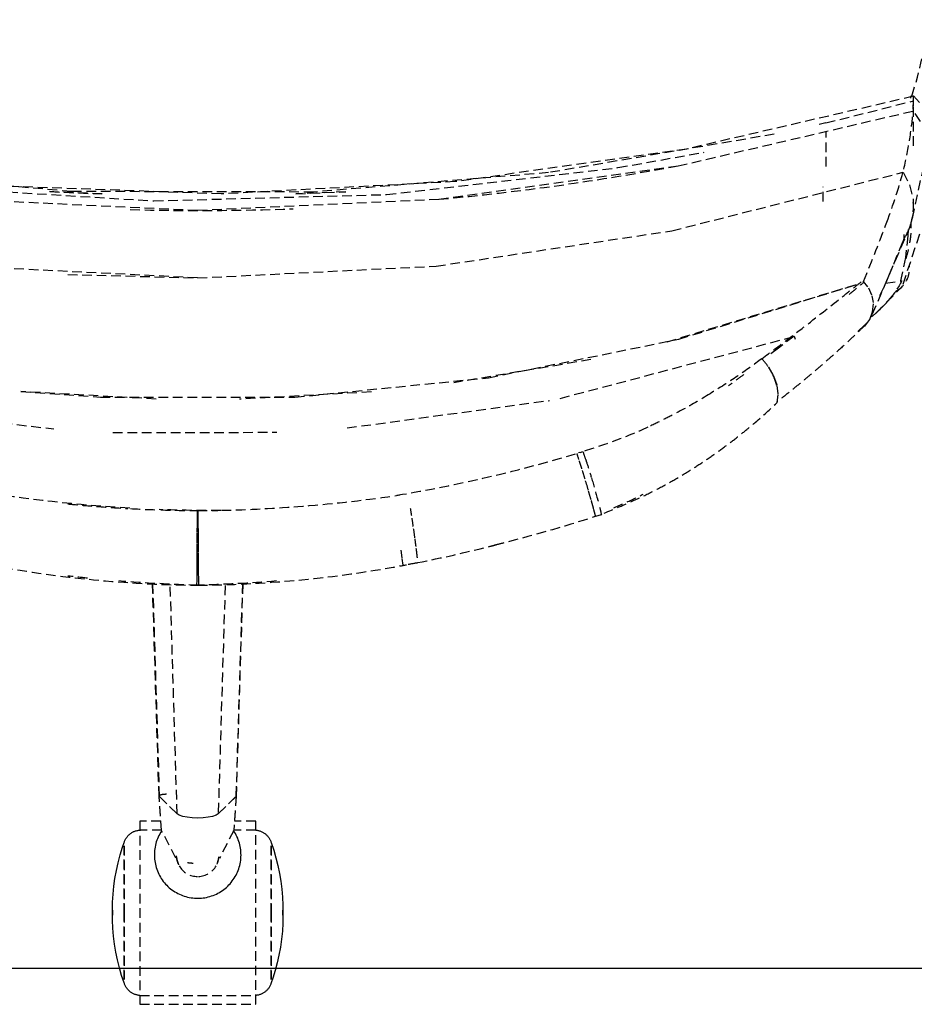
# Model space of a CAD drawing. Extents: x -12976 to 188870, y -6005 to 35213.
# Drawn here: x 17745 to 18023, y 28547 to 28852 of the extents above; entities that cross this region are included whole.
import ezdxf

# ---------------------------------------------------------------- set-up
doc = ezdxf.new("R2010")
doc.units = 0
doc.linetypes.add('X-3117-C$0$EDG-DASH-3', pattern=[4.5, 3, -1.5])
for name, color, linetype in [('X-3117-C$0$I-FURN-____-OTLN', 31, 'X-3117-C$0$EDG-DASH-3'), ('X-3117-C$0$RCP-LINES', 11, 'CONTINUOUS'), ('X-XREF', 7, 'CONTINUOUS')]:
    doc.layers.add(name, color=color, linetype=linetype)

# ---------------------------------------------------------------- blocks, each defined once
blk = doc.blocks.new('X-3117-C')
at = {"layer": 'X-3117-C$0$I-FURN-____-OTLN'}
for p, q in [((18022.27, 28828.6), (17951.81, 28812.23)), ((18022.27, 28828.6), (18022.26, 28828.6)), ((18024.2, 28826.7), (18022.27, 28828.77)), ((18022.32, 28825.89), (18022.32, 28827.98)), ((18022.32, 28827.47), (18022.32, 28827.98)), ((17995.02, 28820.32), (18022.25, 28827.17)), ((18022.2, 28824.62), (18022.32, 28827.47)), ((18022.32, 28813.21), (18022.32, 28826.31)), ((18022.13, 28823.93), (17949.23, 28806.87)), ((18024.47, 28820.75), (18022.18, 28824.07)), ((17995.02, 28820.32), (17993.02, 28819.86)), ((17979.07, 28816.84), (17909.02, 28804.91)), ((17995.2, 28806.81), (17995.2, 28817.73)), ((17951.81, 28812.23), (17880.04, 28802.11)), ((17930.53, 28806.45), (17957.31, 28811.23)), ((18026.31, 28811.23), (18021.59, 28789.4)), ((17858.67, 28798.11), (17930.53, 28806.45)), ((17949.23, 28806.87), (17874.97, 28796.58)), ((17760.94, 28799.04), (17686.24, 28805.62)), ((17909.02, 28804.91), (17836.01, 28798.88)), ((17947.29, 28786.86), (18019.06, 28805.04)), ((18019.07, 28805.02), (18021.07, 28801.11)), ((17714.24, 28800.57), (17786.43, 28796.14)), ((17807.36, 28798.3), (17734.64, 28800.88)), ((17880.04, 28802.11), (17807.36, 28798.3)), ((17994.26, 28795.94), (17994.26, 28800.49)), ((18021.07, 28801.11), (18022.14, 28796.84)), ((17770.37, 28798.28), (17754.08, 28799.02)), ((17754.11, 28799.01), (17770.34, 28798.28)), ((17836.01, 28798.88), (17760.94, 28799.04)), ((17786.43, 28796.14), (17858.67, 28798.11)), ((17846.07, 28798.98), (17830.51, 28798.29)), ((17830.54, 28798.29), (17846.05, 28798.98)), ((17800.04, 28793.15), (17725.12, 28796.63)), ((17874.97, 28796.58), (17800.04, 28793.15)), ((18022.15, 28796.73), (18022.18, 28792.46)), ((18022.18, 28792.46), (18021.27, 28788.35)), ((18021.27, 28788.35), (18008.92, 28759.72)), ((17874.05, 28775.88), (17947.29, 28786.86)), ((18019.03, 28770.24), (18024.5, 28786.59)), ((18019.24, 28785.69), (18019.26, 28784.18)), ((18020.57, 28785.28), (18019.79, 28778.56)), ((18020.67, 28787.22), (18020.57, 28785.28)), ((18014.45, 28772.32), (18019.27, 28784.23)), ((17800.04, 28772.22), (17726.06, 28775.89)), ((17800.05, 28772.21), (17874.05, 28775.88)), ((18019.79, 28778.56), (18018.29, 28771.27)), ((17759.7, 28773.3), (17800.05, 28772.21)), ((18004.53, 28770.08), (17944.53, 28751.93)), ((17949.47, 28753.2), (18004.52, 28770.12)), ((18008.1, 28769.47), (18006.72, 28771.11)), ((18010.69, 28761.33), (18019.2, 28769.98)), ((18011.87, 28766.74), (18014.45, 28772.32)), ((18013.64, 28770.62), (18018.63, 28771.31)), ((18009.39, 28766.88), (18008.37, 28769.07)), ((18009.86, 28764.53), (18009.44, 28766.7)), ((18018.1, 28768.79), (18016.59, 28767.74)), ((18009.61, 28761.66), (18009.87, 28764.18)), ((18008.7, 28759.29), (18009.61, 28761.66)), ((18005, 28755.61), (18007.35, 28757.75)), ((18007.66, 28758.12), (18006.93, 28757.27)), ((18007.19, 28757.25), (18008.7, 28759.29)), ((18006.93, 28757.27), (18006.83, 28757.16)), ((17890.34, 28741.22), (17949.47, 28753.2)), ((17912.64, 28734.82), (17984.02, 28753.71)), ((17985.29, 28754.14), (17980.39, 28750.44)), ((17985.29, 28754.14), (17985.55, 28753.24)), ((17980.39, 28750.44), (17977.75, 28748.43)), ((17922.16, 28746.86), (17879.58, 28739.67)), ((17977.26, 28744.59), (17978.82, 28741.86)), ((17830.26, 28735.19), (17890.34, 28741.22)), ((17978.87, 28741.76), (17979.83, 28738.99)), ((17745.15, 28736.93), (17769.85, 28735.19)), ((17787.18, 28734.58), (17745.17, 28736.95)), ((17853.99, 28736.83), (17813.07, 28734.57)), ((17980.19, 28735.99), (17979.83, 28733.44)), ((17979.86, 28738.82), (17980.19, 28736.18)), ((17769.85, 28735.19), (17830.26, 28735.19)), ((17846.43, 28725.63), (17909.24, 28734.15)), ((17703.71, 28731.47), (17755.42, 28725.32)), ((17773.72, 28724.25), (17824.62, 28724.27)), ((17799.98, 28698.26), (17799.99, 28699.97)), ((17800.12, 28699.97), (17800.13, 28698.26)), ((17799.96, 28695.93), (17799.98, 28698.26)), ((17800.13, 28698.26), (17800.15, 28695.93)), ((17799.94, 28693.14), (17799.96, 28695.92)), ((17800.15, 28695.93), (17800.17, 28693.11)), ((17799.92, 28690), (17799.94, 28693.11)), ((17800.17, 28693.1), (17800.19, 28690.03)), ((17799.9, 28686.78), (17799.92, 28690)), ((17800.19, 28690), (17800.21, 28686.78)), ((17863.56, 28685.26), (17863.25, 28687.64)), ((17799.88, 28683.7), (17799.9, 28686.77)), ((17800.21, 28686.78), (17800.23, 28683.66)), ((17863.81, 28683.07), (17863.58, 28685.08)), ((17799.86, 28680.85), (17799.88, 28683.66)), ((17800.23, 28683.65), (17800.24, 28680.89)), ((17799.84, 28676.81), (17799.85, 28678.51)), ((17799.85, 28678.55), (17799.86, 28680.84)), ((17800.24, 28680.84), (17800.26, 28678.52)), ((17800.26, 28678.51), (17800.27, 28676.81)), ((17788.06, 28611.37), (17786.03, 28677.5)), ((17812.05, 28611.37), (17814.08, 28677.5)), ((17788.84, 28600.67), (17788.06, 28611.36)), ((17788.86, 28600.6), (17788.1, 28611.25)), ((17788.1, 28611.25), (17793.68, 28605.81)), ((17793.68, 28605.81), (17788.13, 28611.22)), ((17806.43, 28605.81), (17812.01, 28611.25)), ((17811.98, 28611.22), (17806.43, 28605.81)), ((17812.01, 28611.25), (17811.25, 28600.6)), ((17812.05, 28611.36), (17811.27, 28600.67)), ((17794.35, 28605.38), (17793.68, 28605.81)), ((17795.41, 28605.01), (17794.35, 28605.38)), ((17796.77, 28604.73), (17795.41, 28605.01)), ((17798.36, 28604.55), (17796.77, 28604.73)), ((17800.05, 28604.49), (17798.36, 28604.55)), ((17801.75, 28604.55), (17800.05, 28604.49)), ((17803.34, 28604.73), (17801.75, 28604.55)), ((17804.7, 28605.01), (17803.34, 28604.73)), ((17805.76, 28605.38), (17804.7, 28605.01)), ((17806.43, 28605.81), (17805.76, 28605.38)), ((17788.66, 28603.51), (17782.05, 28603.51)), ((17782.05, 28603.51), (17782.05, 28546.66)), ((17818.06, 28603.51), (17811.45, 28603.51)), ((17818.06, 28546.66), (17818.06, 28603.51)), ((17777.89, 28598.29), (17778.01, 28598.47)), ((17778.01, 28598.47), (17778.14, 28598.64)), ((17778.14, 28598.64), (17778.28, 28598.81)), ((17778.28, 28598.81), (17778.42, 28598.98)), ((17778.42, 28598.98), (17778.57, 28599.14)), ((17778.57, 28599.14), (17778.73, 28599.29)), ((17778.73, 28599.29), (17778.89, 28599.44)), ((17778.89, 28599.44), (17779.06, 28599.58)), ((17779.06, 28599.58), (17779.24, 28599.71)), ((17779.24, 28599.71), (17779.42, 28599.84)), ((17779.42, 28599.84), (17779.6, 28599.96)), ((17779.6, 28599.96), (17779.79, 28600.07)), ((17779.79, 28600.07), (17779.98, 28600.17)), ((17779.98, 28600.17), (17780.18, 28600.27)), ((17780.18, 28600.27), (17780.38, 28600.36)), ((17780.38, 28600.36), (17780.59, 28600.44)), ((17780.59, 28600.44), (17780.79, 28600.51)), ((17780.79, 28600.51), (17781, 28600.57)), ((17781, 28600.57), (17781.22, 28600.63)), ((17781.22, 28600.63), (17781.43, 28600.67)), ((17781.43, 28600.67), (17781.65, 28600.71)), ((17781.65, 28600.71), (17781.86, 28600.74)), ((17781.86, 28600.74), (17782.05, 28600.76)), ((17788.89, 28600.75), (17782.05, 28600.75)), ((17787.79, 28598.58), (17787.58, 28598.08)), ((17788.02, 28599.06), (17787.79, 28598.58)), ((17788.27, 28599.54), (17788.02, 28599.06)), ((17788.54, 28600.01), (17788.27, 28599.54)), ((17788.82, 28600.46), (17788.54, 28600.01)), ((17793.28, 28592.07), (17788.86, 28600.6)), ((17811.25, 28600.6), (17806.83, 28592.07)), ((17811.49, 28600.14), (17811.2, 28600.59)), ((17818.06, 28600.75), (17811.23, 28600.75)), ((17811.77, 28599.67), (17811.49, 28600.14)), ((17812.02, 28599.2), (17811.77, 28599.67)), ((17812.26, 28598.72), (17812.02, 28599.2)), ((17812.48, 28598.22), (17812.26, 28598.72)), ((17818.06, 28600.76), (17818.27, 28600.74)), ((17818.27, 28600.74), (17818.49, 28600.71)), ((17818.49, 28600.71), (17818.71, 28600.67)), ((17818.71, 28600.67), (17818.92, 28600.62)), ((17818.92, 28600.62), (17819.13, 28600.57)), ((17819.13, 28600.57), (17819.34, 28600.5)), ((17819.34, 28600.5), (17819.55, 28600.43)), ((17819.55, 28600.43), (17819.75, 28600.35)), ((17819.75, 28600.35), (17819.96, 28600.26)), ((17819.96, 28600.26), (17820.15, 28600.16)), ((17820.15, 28600.16), (17820.34, 28600.06)), ((17820.34, 28600.06), (17820.53, 28599.94)), ((17820.53, 28599.94), (17820.72, 28599.82)), ((17820.72, 28599.82), (17820.9, 28599.7)), ((17820.9, 28599.7), (17821.07, 28599.56)), ((17821.07, 28599.56), (17821.24, 28599.42)), ((17821.24, 28599.42), (17821.4, 28599.27)), ((17821.4, 28599.27), (17821.56, 28599.12)), ((17821.56, 28599.12), (17821.71, 28598.96)), ((17821.71, 28598.96), (17821.85, 28598.79)), ((17821.85, 28598.79), (17821.99, 28598.62)), ((17821.99, 28598.62), (17822.12, 28598.44)), ((17822.12, 28598.44), (17822.24, 28598.26)), ((17775.99, 28593.05), (17776.73, 28595.42)), ((17776.73, 28595.42), (17777.24, 28596.9)), ((17777.24, 28596.9), (17777.31, 28597.11)), ((17777.24, 28595.83), (17777.24, 28575.09)), ((17777.24, 28575.09), (17777.24, 28595.83)), ((17777.31, 28597.11), (17777.38, 28597.31)), ((17777.38, 28597.31), (17777.47, 28597.51)), ((17777.47, 28597.51), (17777.56, 28597.71)), ((17777.56, 28597.71), (17777.66, 28597.91)), ((17777.66, 28597.91), (17777.77, 28598.1)), ((17777.77, 28598.1), (17777.89, 28598.29)), ((17786.82, 28595.5), (17786.74, 28594.97)), ((17786.93, 28596.03), (17786.82, 28595.5)), ((17787.06, 28596.55), (17786.93, 28596.03)), ((17787.21, 28597.07), (17787.06, 28596.55)), ((17787.38, 28597.58), (17787.21, 28597.07)), ((17787.58, 28598.08), (17787.38, 28597.58)), ((17812.67, 28597.72), (17812.48, 28598.22)), ((17812.85, 28597.21), (17812.67, 28597.72)), ((17813.01, 28596.7), (17812.85, 28597.21)), ((17813.14, 28596.18), (17813.01, 28596.7)), ((17813.26, 28595.65), (17813.14, 28596.18)), ((17813.35, 28595.12), (17813.26, 28595.65)), ((17822.24, 28598.26), (17822.35, 28598.07)), ((17822.35, 28598.07), (17822.46, 28597.88)), ((17822.46, 28597.88), (17822.56, 28597.69)), ((17822.56, 28597.69), (17822.65, 28597.49)), ((17822.65, 28597.49), (17822.74, 28597.28)), ((17822.74, 28597.28), (17822.81, 28597.08)), ((17822.81, 28597.08), (17822.87, 28596.9)), ((17822.87, 28596.9), (17823.67, 28594.54)), ((17822.87, 28575.09), (17822.87, 28595.83)), ((17822.87, 28595.83), (17822.87, 28575.09)), ((17775.35, 28590.64), (17775.99, 28593.05)), ((17786.62, 28593.9), (17786.6, 28593.36)), ((17786.6, 28593.36), (17786.6, 28592.83)), ((17786.6, 28592.83), (17786.62, 28592.29)), ((17786.67, 28594.44), (17786.62, 28593.9)), ((17786.62, 28592.29), (17786.66, 28591.75)), ((17786.74, 28594.97), (17786.67, 28594.44)), ((17813.42, 28594.59), (17813.35, 28595.12)), ((17813.47, 28594.05), (17813.42, 28594.59)), ((17813.46, 28591.9), (17813.5, 28592.44)), ((17813.5, 28593.52), (17813.47, 28594.05)), ((17813.51, 28592.98), (17813.5, 28593.52)), ((17813.5, 28592.44), (17813.51, 28592.98)), ((17823.67, 28594.54), (17824.37, 28592.15)), ((17774.81, 28588.22), (17775.35, 28590.64)), ((17786.66, 28591.75), (17786.72, 28591.22)), ((17786.72, 28591.22), (17786.81, 28590.69)), ((17786.81, 28590.69), (17786.91, 28590.16)), ((17786.91, 28590.16), (17787.04, 28589.63)), ((17787.04, 28589.63), (17787.18, 28589.12)), ((17812.81, 28588.75), (17812.97, 28589.26)), ((17812.97, 28589.26), (17813.11, 28589.78)), ((17813.11, 28589.78), (17813.23, 28590.31)), ((17813.23, 28590.31), (17813.33, 28590.83)), ((17813.33, 28590.83), (17813.41, 28591.37)), ((17813.41, 28591.37), (17813.46, 28591.9)), ((17824.37, 28592.15), (17824.97, 28589.74)), ((17824.97, 28589.74), (17825.48, 28587.31)), ((17774.37, 28585.77), (17774.81, 28588.22)), ((17787.18, 28589.12), (17787.35, 28588.61)), ((17787.35, 28588.61), (17787.54, 28588.1)), ((17787.54, 28588.1), (17787.75, 28587.6)), ((17787.75, 28587.6), (17787.97, 28587.12)), ((17787.97, 28587.12), (17788.22, 28586.64)), ((17788.22, 28586.64), (17788.49, 28586.17)), ((17788.49, 28586.17), (17788.77, 28585.71)), ((17811.42, 28585.84), (17811.7, 28586.3)), ((17811.7, 28586.3), (17811.96, 28586.77)), ((17811.96, 28586.77), (17812.2, 28587.25)), ((17812.2, 28587.25), (17812.42, 28587.74)), ((17812.42, 28587.74), (17812.62, 28588.24)), ((17812.62, 28588.24), (17812.81, 28588.75)), ((17825.48, 28587.31), (17825.88, 28584.85)), ((17773.77, 28580.83), (17774.02, 28583.31)), ((17774.02, 28583.31), (17774.37, 28585.77)), ((17788.77, 28585.71), (17789.07, 28585.27)), ((17789.07, 28585.27), (17789.39, 28584.83)), ((17789.39, 28584.83), (17789.73, 28584.42)), ((17789.73, 28584.42), (17790.08, 28584.01)), ((17790.08, 28584.01), (17790.45, 28583.62)), ((17790.45, 28583.62), (17790.84, 28583.24)), ((17790.84, 28583.24), (17791.24, 28582.88)), ((17808.98, 28582.98), (17809.38, 28583.35)), ((17809.38, 28583.35), (17809.76, 28583.73)), ((17809.76, 28583.73), (17810.13, 28584.12)), ((17810.13, 28584.12), (17810.47, 28584.53)), ((17810.47, 28584.53), (17810.81, 28584.96)), ((17810.81, 28584.96), (17811.12, 28585.39)), ((17811.12, 28585.39), (17811.42, 28585.84)), ((17825.88, 28584.85), (17826.19, 28582.39)), ((17773.62, 28578.35), (17773.77, 28580.83)), ((17791.24, 28582.88), (17791.65, 28582.54)), ((17791.65, 28582.54), (17792.08, 28582.21)), ((17792.08, 28582.21), (17792.52, 28581.9)), ((17792.52, 28581.9), (17792.97, 28581.61)), ((17792.97, 28581.61), (17793.43, 28581.33)), ((17793.43, 28581.33), (17793.91, 28581.08)), ((17793.91, 28581.08), (17794.39, 28580.84)), ((17794.39, 28580.84), (17794.88, 28580.62)), ((17794.88, 28580.62), (17795.38, 28580.43)), ((17795.38, 28580.43), (17795.89, 28580.25)), ((17795.89, 28580.25), (17796.41, 28580.09)), ((17796.41, 28580.09), (17796.93, 28579.96)), ((17803.33, 28579.99), (17803.85, 28580.14)), ((17803.85, 28580.14), (17804.36, 28580.3)), ((17804.36, 28580.3), (17804.87, 28580.48)), ((17804.87, 28580.48), (17805.36, 28580.68)), ((17805.36, 28580.68), (17805.85, 28580.9)), ((17805.85, 28580.9), (17806.34, 28581.15)), ((17806.34, 28581.15), (17806.81, 28581.41)), ((17806.81, 28581.41), (17807.27, 28581.69)), ((17807.27, 28581.69), (17807.72, 28581.98)), ((17807.72, 28581.98), (17808.15, 28582.3)), ((17808.15, 28582.3), (17808.57, 28582.63)), ((17808.57, 28582.63), (17808.98, 28582.98)), ((17826.19, 28582.39), (17826.41, 28579.91)), ((17773.57, 28575.87), (17773.62, 28578.35)), ((17796.93, 28579.96), (17797.46, 28579.84)), ((17797.46, 28579.84), (17797.99, 28579.75)), ((17797.99, 28579.75), (17798.52, 28579.68)), ((17798.52, 28579.68), (17799.05, 28579.63)), ((17799.05, 28579.63), (17799.59, 28579.6)), ((17799.59, 28579.6), (17800.13, 28579.59)), ((17800.13, 28579.59), (17800.67, 28579.6)), ((17800.67, 28579.6), (17801.21, 28579.64)), ((17801.21, 28579.64), (17801.74, 28579.7)), ((17801.74, 28579.7), (17802.27, 28579.77)), ((17802.27, 28579.77), (17802.8, 28579.87)), ((17802.8, 28579.87), (17803.33, 28579.99)), ((17826.41, 28579.91), (17826.52, 28577.43)), ((17826.52, 28577.43), (17826.54, 28575.87)), ((17773.57, 28575.85), (17773.57, 28575.86)), ((17773.57, 28575.86), (17773.57, 28575.86)), ((17773.57, 28575.86), (17773.57, 28575.86)), ((17773.57, 28575.86), (17773.57, 28575.86)), ((17773.57, 28575.86), (17773.57, 28575.85)), ((17773.57, 28575.84), (17773.57, 28575.85)), ((17773.57, 28575.85), (17773.57, 28575.85)), ((17773.57, 28575.85), (17773.57, 28575.84)), ((17773.57, 28575.83), (17773.57, 28575.84)), ((17773.57, 28575.84), (17773.57, 28575.84)), ((17773.57, 28575.84), (17773.57, 28575.83)), ((17773.57, 28575.82), (17773.57, 28575.83)), ((17773.57, 28575.83), (17773.57, 28575.82)), ((17773.57, 28575.81), (17773.57, 28575.82)), ((17773.57, 28575.82), (17773.57, 28575.8)), ((17773.57, 28575.8), (17773.57, 28575.81)), ((17773.57, 28575.79), (17773.57, 28575.8)), ((17773.57, 28575.8), (17773.57, 28575.79)), ((17773.57, 28575.77), (17773.57, 28575.79)), ((17773.57, 28575.79), (17773.57, 28575.78)), ((17773.57, 28575.78), (17773.57, 28575.76)), ((17773.57, 28575.76), (17773.57, 28575.77)), ((17773.57, 28575.74), (17773.57, 28575.76)), ((17773.57, 28575.76), (17773.57, 28575.75)), ((17773.57, 28575.75), (17773.57, 28575.73)), ((17773.57, 28575.73), (17773.57, 28575.74)), ((17773.57, 28575.71), (17773.57, 28575.73)), ((17773.57, 28575.73), (17773.57, 28575.71)), ((17773.57, 28575.69), (17773.57, 28575.71)), ((17773.57, 28575.71), (17773.57, 28575.69)), ((17773.57, 28575.67), (17773.57, 28575.69)), ((17773.57, 28575.69), (17773.57, 28575.67)), ((17773.57, 28575.65), (17773.57, 28575.67)), ((17773.57, 28575.67), (17773.57, 28575.65)), ((17773.57, 28575.62), (17773.57, 28575.65)), ((17773.57, 28575.65), (17773.57, 28575.63)), ((17773.57, 28575.63), (17773.57, 28575.61)), ((17773.57, 28575.6), (17773.57, 28575.62)), ((17773.57, 28575.61), (17773.57, 28575.58)), ((17773.57, 28575.58), (17773.57, 28575.6)), ((17773.57, 28575.55), (17773.57, 28575.58)), ((17773.57, 28575.58), (17773.57, 28575.56)), ((17773.57, 28575.56), (17773.57, 28575.53)), ((17773.57, 28575.53), (17773.57, 28575.55)), ((17773.57, 28575.5), (17773.57, 28575.53)), ((17773.57, 28575.53), (17773.57, 28575.51)), ((17773.57, 28575.51), (17773.57, 28575.48)), ((17773.57, 28575.47), (17773.57, 28575.5)), ((17773.57, 28575.48), (17773.57, 28575.46)), ((17773.57, 28575.45), (17773.57, 28575.47)), ((17773.57, 28575.46), (17773.57, 28575.43)), ((17773.57, 28575.42), (17773.57, 28575.45)), ((17773.57, 28575.43), (17773.57, 28575.4)), ((17773.57, 28575.39), (17773.57, 28575.42)), ((17773.57, 28575.4), (17773.57, 28575.37)), ((17773.57, 28575.36), (17773.57, 28575.39)), ((17773.57, 28575.37), (17773.57, 28575.34)), ((17773.57, 28575.33), (17773.57, 28575.36)), ((17773.57, 28575.34), (17773.57, 28575.31)), ((17773.57, 28575.3), (17773.57, 28575.33)), ((17773.57, 28575.31), (17773.57, 28575.28)), ((17773.57, 28575.27), (17773.57, 28575.3)), ((17773.57, 28575.28), (17773.57, 28575.25)), ((17773.57, 28575.24), (17773.57, 28575.27)), ((17773.57, 28575.25), (17773.57, 28575.22)), ((17773.57, 28575.21), (17773.57, 28575.24)), ((17773.57, 28575.22), (17773.57, 28575.19)), ((17773.57, 28575.18), (17773.57, 28575.21)), ((17773.57, 28575.19), (17773.57, 28575.16)), ((17773.57, 28575.15), (17773.57, 28575.18)), ((17773.57, 28575.16), (17773.57, 28575.13)), ((17773.57, 28575.12), (17773.57, 28575.15)), ((17773.57, 28575.13), (17773.57, 28575.1)), ((17773.57, 28575.09), (17773.57, 28575.12)), ((17773.57, 28575.1), (17773.57, 28575.09)), ((17773.57, 28575.09), (17773.57, 28575.06)), ((17773.57, 28575.08), (17773.57, 28575.09)), ((17773.57, 28575.05), (17773.57, 28575.08)), ((17773.57, 28575.06), (17773.57, 28575.03)), ((17773.57, 28575.02), (17773.57, 28575.05)), ((17773.57, 28575.03), (17773.57, 28575)), ((17773.57, 28574.99), (17773.57, 28575.02)), ((17773.57, 28575), (17773.57, 28574.96)), ((17773.57, 28574.96), (17773.57, 28574.99)), ((17773.57, 28574.96), (17773.57, 28574.93)), ((17773.57, 28574.93), (17773.57, 28574.96)), ((17773.57, 28574.93), (17773.57, 28574.9)), ((17773.57, 28574.9), (17773.57, 28574.93)), ((17773.57, 28574.9), (17773.57, 28574.87)), ((17773.57, 28574.87), (17773.57, 28574.9)), ((17773.57, 28574.87), (17773.57, 28574.84)), ((17773.57, 28574.84), (17773.57, 28574.87)), ((17773.57, 28574.84), (17773.57, 28574.81)), ((17773.57, 28574.81), (17773.57, 28574.84)), ((17773.57, 28574.81), (17773.57, 28574.79)), ((17773.57, 28574.78), (17773.57, 28574.81)), ((17773.57, 28574.79), (17773.57, 28574.76)), ((17773.57, 28574.75), (17773.57, 28574.78)), ((17773.57, 28574.76), (17773.57, 28574.73)), ((17773.57, 28574.72), (17773.57, 28574.75)), ((17773.57, 28574.73), (17773.57, 28574.7)), ((17773.57, 28574.7), (17773.57, 28574.72)), ((17773.57, 28574.7), (17773.57, 28574.68)), ((17773.57, 28574.67), (17773.57, 28574.7)), ((17773.57, 28574.68), (17773.57, 28574.65)), ((17773.57, 28574.64), (17773.57, 28574.67)), ((17773.57, 28574.65), (17773.57, 28574.62)), ((17773.57, 28574.62), (17773.57, 28574.64)), ((17773.57, 28574.62), (17773.57, 28574.6)), ((17773.57, 28574.59), (17773.57, 28574.62)), ((17773.57, 28574.6), (17773.57, 28574.58)), ((17773.57, 28574.57), (17773.57, 28574.59)), ((17773.57, 28574.58), (17773.57, 28574.55)), ((17773.57, 28574.55), (17773.57, 28574.57)), ((17773.57, 28574.55), (17773.57, 28574.53)), ((17773.57, 28574.53), (17773.57, 28574.55)), ((17773.57, 28574.53), (17773.57, 28574.51)), ((17773.57, 28574.5), (17773.57, 28574.53)), ((17773.57, 28574.51), (17773.57, 28574.49)), ((17773.57, 28574.48), (17773.57, 28574.5)), ((17773.57, 28574.49), (17773.57, 28574.47)), ((17773.57, 28574.47), (17773.57, 28574.48)), ((17773.57, 28574.47), (17773.57, 28574.45)), ((17773.57, 28574.45), (17773.57, 28574.47)), ((17773.57, 28574.45), (17773.57, 28574.43)), ((17773.57, 28574.43), (17773.57, 28574.45)), ((17773.57, 28574.43), (17773.57, 28574.42)), ((17773.57, 28574.41), (17773.57, 28574.43)), ((17773.57, 28574.42), (17773.57, 28574.4)), ((17773.57, 28574.4), (17773.57, 28574.41)), ((17773.57, 28574.4), (17773.57, 28574.39)), ((17773.57, 28574.39), (17773.57, 28574.4)), ((17773.57, 28574.39), (17773.57, 28574.38)), ((17773.57, 28574.37), (17773.57, 28574.39)), ((17773.57, 28574.38), (17773.57, 28574.36)), ((17773.57, 28574.36), (17773.57, 28574.37)), ((17773.57, 28574.36), (17773.57, 28574.35)), ((17773.57, 28574.35), (17773.57, 28574.36)), ((17773.57, 28574.35), (17773.57, 28574.34)), ((17773.57, 28574.34), (17773.57, 28574.35)), ((17773.57, 28574.34), (17773.57, 28574.34)), ((17773.57, 28574.34), (17773.57, 28574.33)), ((17773.57, 28574.33), (17773.57, 28574.34)), ((17773.57, 28574.33), (17773.57, 28574.32)), ((17773.57, 28574.32), (17773.57, 28574.33)), ((17773.57, 28574.33), (17773.57, 28574.33)), ((17773.57, 28574.32), (17773.57, 28574.32)), ((17773.57, 28574.32), (17773.57, 28574.31)), ((17773.57, 28574.31), (17773.57, 28574.32)), ((17773.57, 28574.32), (17773.57, 28574.32)), ((17773.59, 28572.75), (17773.57, 28574.31)), ((17777.24, 28575.09), (17777.24, 28554.35)), ((17777.24, 28554.35), (17777.24, 28575.09)), ((17822.87, 28554.35), (17822.87, 28575.09)), ((17822.87, 28575.09), (17822.87, 28554.35)), ((17826.54, 28574.31), (17826.49, 28571.82)), ((17826.54, 28575.85), (17826.54, 28575.86)), ((17826.54, 28575.86), (17826.54, 28575.86)), ((17826.54, 28575.86), (17826.54, 28575.86)), ((17826.54, 28575.86), (17826.54, 28575.86)), ((17826.54, 28575.86), (17826.54, 28575.85)), ((17826.54, 28575.84), (17826.54, 28575.85)), ((17826.54, 28575.85), (17826.54, 28575.85)), ((17826.54, 28575.85), (17826.54, 28575.84)), ((17826.54, 28575.83), (17826.54, 28575.84)), ((17826.54, 28575.84), (17826.54, 28575.84)), ((17826.54, 28575.84), (17826.54, 28575.83)), ((17826.54, 28575.82), (17826.54, 28575.83)), ((17826.54, 28575.83), (17826.54, 28575.82)), ((17826.54, 28575.81), (17826.54, 28575.82)), ((17826.54, 28575.82), (17826.54, 28575.8)), ((17826.54, 28575.8), (17826.54, 28575.81)), ((17826.54, 28575.79), (17826.54, 28575.8)), ((17826.54, 28575.8), (17826.54, 28575.79)), ((17826.54, 28575.77), (17826.54, 28575.79)), ((17826.54, 28575.79), (17826.54, 28575.78)), ((17826.54, 28575.78), (17826.54, 28575.76)), ((17826.54, 28575.76), (17826.54, 28575.77)), ((17826.54, 28575.74), (17826.54, 28575.76)), ((17826.54, 28575.76), (17826.54, 28575.75)), ((17826.54, 28575.75), (17826.54, 28575.73)), ((17826.54, 28575.73), (17826.54, 28575.74)), ((17826.54, 28575.71), (17826.54, 28575.73)), ((17826.54, 28575.73), (17826.54, 28575.71)), ((17826.54, 28575.69), (17826.54, 28575.71)), ((17826.54, 28575.71), (17826.54, 28575.69)), ((17826.54, 28575.67), (17826.54, 28575.69)), ((17826.54, 28575.69), (17826.54, 28575.67)), ((17826.54, 28575.65), (17826.54, 28575.67)), ((17826.54, 28575.67), (17826.54, 28575.65)), ((17826.54, 28575.62), (17826.54, 28575.65)), ((17826.54, 28575.65), (17826.54, 28575.63)), ((17826.54, 28575.63), (17826.54, 28575.61)), ((17826.54, 28575.6), (17826.54, 28575.62)), ((17826.54, 28575.61), (17826.54, 28575.58)), ((17826.54, 28575.58), (17826.54, 28575.6)), ((17826.54, 28575.55), (17826.54, 28575.58)), ((17826.54, 28575.58), (17826.54, 28575.56)), ((17826.54, 28575.56), (17826.54, 28575.53)), ((17826.54, 28575.53), (17826.54, 28575.55)), ((17826.54, 28575.5), (17826.54, 28575.53)), ((17826.54, 28575.53), (17826.54, 28575.51)), ((17826.54, 28575.51), (17826.54, 28575.48)), ((17826.54, 28575.47), (17826.54, 28575.5)), ((17826.54, 28575.48), (17826.54, 28575.45)), ((17826.54, 28575.45), (17826.54, 28575.47)), ((17826.54, 28575.42), (17826.54, 28575.45)), ((17826.54, 28575.45), (17826.54, 28575.43)), ((17826.54, 28575.43), (17826.54, 28575.4)), ((17826.54, 28575.39), (17826.54, 28575.42)), ((17826.54, 28575.4), (17826.54, 28575.37)), ((17826.54, 28575.36), (17826.54, 28575.39)), ((17826.54, 28575.37), (17826.54, 28575.34)), ((17826.54, 28575.33), (17826.54, 28575.36)), ((17826.54, 28575.34), (17826.54, 28575.31)), ((17826.54, 28575.3), (17826.54, 28575.33)), ((17826.54, 28575.31), (17826.54, 28575.28)), ((17826.54, 28575.27), (17826.54, 28575.3)), ((17826.54, 28575.28), (17826.54, 28575.25)), ((17826.54, 28575.24), (17826.54, 28575.27)), ((17826.54, 28575.25), (17826.54, 28575.22)), ((17826.54, 28575.21), (17826.54, 28575.24)), ((17826.54, 28575.22), (17826.54, 28575.19)), ((17826.54, 28575.18), (17826.54, 28575.21)), ((17826.54, 28575.19), (17826.54, 28575.16)), ((17826.54, 28575.15), (17826.54, 28575.18)), ((17826.54, 28575.16), (17826.54, 28575.13)), ((17826.54, 28575.12), (17826.54, 28575.15)), ((17826.54, 28575.13), (17826.54, 28575.1)), ((17826.54, 28575.09), (17826.54, 28575.12)), ((17826.54, 28575.1), (17826.54, 28575.09)), ((17826.54, 28575.09), (17826.54, 28575.06)), ((17826.54, 28575.08), (17826.54, 28575.09)), ((17826.54, 28575.05), (17826.54, 28575.08)), ((17826.54, 28575.06), (17826.54, 28575.03)), ((17826.54, 28575.02), (17826.54, 28575.05)), ((17826.54, 28575.03), (17826.54, 28575)), ((17826.54, 28574.99), (17826.54, 28575.02)), ((17826.54, 28575), (17826.54, 28574.96)), ((17826.54, 28574.96), (17826.54, 28574.99)), ((17826.54, 28574.96), (17826.54, 28574.93)), ((17826.54, 28574.93), (17826.54, 28574.96)), ((17826.54, 28574.93), (17826.54, 28574.9)), ((17826.54, 28574.9), (17826.54, 28574.93)), ((17826.54, 28574.9), (17826.54, 28574.87)), ((17826.54, 28574.87), (17826.54, 28574.9)), ((17826.54, 28574.87), (17826.54, 28574.84)), ((17826.54, 28574.84), (17826.54, 28574.87)), ((17826.54, 28574.84), (17826.54, 28574.81)), ((17826.54, 28574.81), (17826.54, 28574.84)), ((17826.54, 28574.81), (17826.54, 28574.79)), ((17826.54, 28574.78), (17826.54, 28574.81)), ((17826.54, 28574.79), (17826.54, 28574.76)), ((17826.54, 28574.75), (17826.54, 28574.78)), ((17826.54, 28574.76), (17826.54, 28574.73)), ((17826.54, 28574.72), (17826.54, 28574.75)), ((17826.54, 28574.73), (17826.54, 28574.7)), ((17826.54, 28574.69), (17826.54, 28574.72)), ((17826.54, 28574.7), (17826.54, 28574.68)), ((17826.54, 28574.67), (17826.54, 28574.69)), ((17826.54, 28574.68), (17826.54, 28574.65)), ((17826.54, 28574.64), (17826.54, 28574.67)), ((17826.54, 28574.65), (17826.54, 28574.62)), ((17826.54, 28574.62), (17826.54, 28574.64)), ((17826.54, 28574.62), (17826.54, 28574.6)), ((17826.54, 28574.59), (17826.54, 28574.62)), ((17826.54, 28574.6), (17826.54, 28574.58)), ((17826.54, 28574.57), (17826.54, 28574.59)), ((17826.54, 28574.58), (17826.54, 28574.55)), ((17826.54, 28574.55), (17826.54, 28574.57)), ((17826.54, 28574.55), (17826.54, 28574.53)), ((17826.54, 28574.52), (17826.54, 28574.55)), ((17826.54, 28574.53), (17826.54, 28574.51)), ((17826.54, 28574.5), (17826.54, 28574.52)), ((17826.54, 28574.51), (17826.54, 28574.49)), ((17826.54, 28574.48), (17826.54, 28574.5)), ((17826.54, 28574.49), (17826.54, 28574.47)), ((17826.54, 28574.46), (17826.54, 28574.48)), ((17826.54, 28574.47), (17826.54, 28574.45)), ((17826.54, 28574.45), (17826.54, 28574.46)), ((17826.54, 28574.45), (17826.54, 28574.43)), ((17826.54, 28574.43), (17826.54, 28574.45)), ((17826.54, 28574.43), (17826.54, 28574.42)), ((17826.54, 28574.41), (17826.54, 28574.43)), ((17826.54, 28574.42), (17826.54, 28574.4)), ((17826.54, 28574.4), (17826.54, 28574.41)), ((17826.54, 28574.4), (17826.54, 28574.39)), ((17826.54, 28574.39), (17826.54, 28574.4)), ((17826.54, 28574.39), (17826.54, 28574.38)), ((17826.54, 28574.37), (17826.54, 28574.39)), ((17826.54, 28574.38), (17826.54, 28574.36)), ((17826.54, 28574.36), (17826.54, 28574.37)), ((17826.54, 28574.36), (17826.54, 28574.35)), ((17826.54, 28574.35), (17826.54, 28574.36)), ((17826.54, 28574.35), (17826.54, 28574.34)), ((17826.54, 28574.34), (17826.54, 28574.35)), ((17826.54, 28574.34), (17826.54, 28574.34)), ((17826.54, 28574.34), (17826.54, 28574.33)), ((17826.54, 28574.33), (17826.54, 28574.34)), ((17826.54, 28574.33), (17826.54, 28574.32)), ((17826.54, 28574.32), (17826.54, 28574.33)), ((17826.54, 28574.33), (17826.54, 28574.33)), ((17826.54, 28574.32), (17826.54, 28574.32)), ((17826.54, 28574.32), (17826.54, 28574.31)), ((17826.54, 28574.31), (17826.54, 28574.32)), ((17826.54, 28574.32), (17826.54, 28574.32)), ((17773.7, 28570.27), (17773.59, 28572.75)), ((17826.49, 28571.82), (17826.34, 28569.34)), ((17773.91, 28567.79), (17773.7, 28570.27)), ((17826.34, 28569.34), (17826.09, 28566.87)), ((17774.23, 28565.32), (17773.91, 28567.79)), ((17774.63, 28562.87), (17774.23, 28565.32)), ((17826.09, 28566.87), (17825.74, 28564.41)), ((17775.14, 28560.43), (17774.63, 28562.87)), ((17825.3, 28561.96), (17824.76, 28559.53)), ((17825.74, 28564.41), (17825.3, 28561.96)), ((17775.74, 28558.02), (17775.14, 28560.43)), ((17824.76, 28559.53), (17824.12, 28557.13)), ((17776.44, 28555.64), (17775.74, 28558.02)), ((17777.24, 28553.28), (17776.44, 28555.64)), ((17824.12, 28557.13), (17823.38, 28554.75)), ((17777.3, 28553.1), (17777.24, 28553.28)), ((17777.37, 28552.89), (17777.3, 28553.1)), ((17777.46, 28552.69), (17777.37, 28552.89)), ((17777.55, 28552.49), (17777.46, 28552.69)), ((17822.64, 28552.66), (17822.55, 28552.46)), ((17822.73, 28552.87), (17822.64, 28552.66)), ((17822.8, 28553.07), (17822.73, 28552.87)), ((17822.87, 28553.28), (17822.8, 28553.07)), ((17823.38, 28554.75), (17822.87, 28553.28)), ((17777.65, 28552.29), (17777.55, 28552.49)), ((17777.76, 28552.1), (17777.65, 28552.29)), ((17777.87, 28551.92), (17777.76, 28552.1)), ((17777.99, 28551.73), (17777.87, 28551.92)), ((17778.12, 28551.56), (17777.99, 28551.73)), ((17778.26, 28551.39), (17778.12, 28551.56)), ((17778.4, 28551.22), (17778.26, 28551.39)), ((17778.55, 28551.06), (17778.4, 28551.22)), ((17778.71, 28550.9), (17778.55, 28551.06)), ((17778.87, 28550.76), (17778.71, 28550.9)), ((17779.04, 28550.62), (17778.87, 28550.76)), ((17779.21, 28550.48), (17779.04, 28550.62)), ((17779.39, 28550.35), (17779.21, 28550.48)), ((17779.58, 28550.23), (17779.39, 28550.35)), ((17779.76, 28550.12), (17779.58, 28550.23)), ((17779.96, 28550.02), (17779.76, 28550.12)), ((17780.15, 28549.92), (17779.96, 28550.02)), ((17780.35, 28549.83), (17780.15, 28549.92)), ((17780.56, 28549.75), (17780.35, 28549.83)), ((17780.77, 28549.68), (17780.56, 28549.75)), ((17780.98, 28549.61), (17780.77, 28549.68)), ((17781.19, 28549.56), (17780.98, 28549.61)), ((17781.4, 28549.51), (17781.19, 28549.56)), ((17781.62, 28549.47), (17781.4, 28549.51)), ((17781.83, 28549.44), (17781.62, 28549.47)), ((17818.46, 28549.46), (17818.25, 28549.44)), ((17818.68, 28549.5), (17818.46, 28549.46)), ((17818.89, 28549.55), (17818.68, 28549.5)), ((17819.11, 28549.6), (17818.89, 28549.55)), ((17819.32, 28549.67), (17819.11, 28549.6)), ((17819.52, 28549.74), (17819.32, 28549.67)), ((17819.73, 28549.82), (17819.52, 28549.74)), ((17819.93, 28549.91), (17819.73, 28549.82)), ((17820.13, 28550), (17819.93, 28549.91)), ((17820.32, 28550.11), (17820.13, 28550)), ((17820.51, 28550.22), (17820.32, 28550.11)), ((17820.69, 28550.34), (17820.51, 28550.22)), ((17820.87, 28550.46), (17820.69, 28550.34)), ((17821.05, 28550.6), (17820.87, 28550.46)), ((17821.22, 28550.74), (17821.05, 28550.6)), ((17821.38, 28550.88), (17821.22, 28550.74)), ((17821.54, 28551.04), (17821.38, 28550.88)), ((17821.69, 28551.2), (17821.54, 28551.04)), ((17821.83, 28551.36), (17821.69, 28551.2)), ((17821.97, 28551.53), (17821.83, 28551.36)), ((17822.1, 28551.71), (17821.97, 28551.53)), ((17822.22, 28551.89), (17822.1, 28551.71)), ((17822.34, 28552.08), (17822.22, 28551.89)), ((17822.45, 28552.27), (17822.34, 28552.08)), ((17822.55, 28552.46), (17822.45, 28552.27)), ((17782.05, 28549.42), (17781.83, 28549.44)), ((17782.05, 28549.43), (17818.06, 28549.43)), ((17782.05, 28546.66), (17818.06, 28546.66)), ((17818.25, 28549.44), (17818.06, 28549.42))]:
    blk.add_line(p, q, dxfattribs=at)
for centre, radius, start, end in [((17800.05, 28593), 6.65, 181.8623, 207.2552), ((17800.05, 28593.05), 6.6, 185.2468, 206.9615), ((17800.05, 28593), 6.65, 335.126, 354.2387), ((17800.05, 28593.05), 6.6, 336.9251, 354.5873), ((17800.05, 28593), 6.65, 209.9998, 269.9998), ((17800.05, 28593), 6.65, 272.3327, 329.9998)]:
    blk.add_arc(centre, radius, start, end, dxfattribs=at)
blk.add_ellipse((17800.05, 28592.33), major_axis=(-6.84, 0), ratio=0.271802, start_param=1.09379, end_param=1.360765, dxfattribs=at)
for points in [[(18021.74, 28828.7), (18024.28, 28836.37), (18025.97, 28844.34), (18026.76, 28852.4)], [(18021.57, 28828.78), (18021.49, 28828.55), (18021.41, 28828.31), (18021.33, 28828.07)], [(18022.2, 28824.63), (18022.22, 28825.18), (18022.24, 28825.67), (18022.26, 28826.11)], [(17874.99, 28796.62), (17899.9, 28798.93), (17924.7, 28802.41), (17949.27, 28807.04)], [(18014, 28789.53), (18016.04, 28795.11), (18017.71, 28800.22), (18019.01, 28804.88)], [(17779.1, 28793.43), (17795.97, 28792.99), (17812.85, 28793.07), (17829.71, 28793.69)], [(18006.72, 28771.11), (18009.51, 28777.74), (18011.94, 28783.88), (18014, 28789.53)], [(18019.28, 28784.26), (18019.15, 28783.89), (18019.01, 28783.51), (18018.87, 28783.13)], [(17975.17, 28747.14), (17972.81, 28745.32), (17967.75, 28741.73), (17962.09, 28738.07), (17959.13, 28736.25)], [(17977.19, 28744.62), (17976.59, 28745.51), (17975.91, 28746.36), (17975.17, 28747.14)], [(17978.76, 28741.83), (17978.32, 28742.78), (17977.79, 28743.72), (17977.19, 28744.62)], [(17979.75, 28738.94), (17979.52, 28739.9), (17979.19, 28740.87), (17978.76, 28741.83)], [(17918.41, 28715.84), (17918.19, 28716.53), (17917.98, 28717.17), (17917.79, 28717.72)], [(17919.65, 28718.27), (17919.89, 28717.61), (17920.17, 28716.83), (17920.46, 28715.98)], [(17919.34, 28712.94), (17919.06, 28713.82), (17918.8, 28714.65), (17918.55, 28715.42)], [(17920.32, 28709.73), (17920.04, 28710.66), (17919.76, 28711.57), (17919.49, 28712.44)], [(17921.34, 28706.32), (17921.03, 28707.38), (17920.71, 28708.46), (17920.38, 28709.52)], [(17922.19, 28703.36), (17921.93, 28704.26), (17921.66, 28705.2), (17921.38, 28706.15)], [(17779.24, 28700.57), (17782.12, 28700.42), (17785.01, 28700.29), (17787.89, 28700.2)], [(17807.21, 28700), (17800.84, 28699.95), (17794.46, 28700.04), (17788.09, 28700.28)], [(17788.6, 28700.18), (17792.44, 28700.06), (17796.28, 28699.99), (17800.12, 28699.97)], [(17799.99, 28699.97), (17802.41, 28699.98), (17804.83, 28700.01), (17807.24, 28700.06)], [(17866.06, 28700.6), (17866.17, 28699.93), (17866.28, 28699.22), (17866.4, 28698.48)], [(17923.59, 28698.18), (17923.42, 28698.83), (17923.22, 28699.6), (17922.99, 28700.45)], [(17924.85, 28701), (17925.06, 28700.14), (17925.24, 28699.37), (17925.38, 28698.7)], [(17866.53, 28697.63), (17866.66, 28696.76), (17866.79, 28695.87), (17866.92, 28694.98)], [(17867, 28694.45), (17867.15, 28693.38), (17867.3, 28692.31), (17867.44, 28691.27)], [(17867.45, 28691.19), (17867.56, 28690.39), (17867.66, 28689.61), (17867.76, 28688.86)], [(17867.83, 28688.3), (17868.06, 28686.43), (17868.24, 28684.84), (17868.34, 28683.73)], [(17868.34, 28683.73), (17867.06, 28683.5), (17865.77, 28683.28), (17864.48, 28683.06)], [(17765.83, 28678.99), (17763.79, 28679.2), (17761.75, 28679.42), (17759.72, 28679.65)], [(17800.27, 28676.81), (17792.03, 28677.02), (17783.8, 28677.46), (17775.6, 28678.11)], [(17824.51, 28678.11), (17816.31, 28677.46), (17808.08, 28677.02), (17799.84, 28676.81)], [(17786.08, 28677.15), (17786.76, 28655.05), (17787.45, 28633.07), (17788.13, 28611.22)], [(17793.68, 28605.81), (17792.97, 28629.22), (17792.25, 28652.86), (17791.54, 28676.7)], [(17808.57, 28676.7), (17807.86, 28652.86), (17807.14, 28629.22), (17806.43, 28605.81)], [(17814.03, 28677.15), (17813.35, 28655.05), (17812.66, 28633.07), (17811.98, 28611.22)], [(17812.05, 28611.37), (17812.05, 28611.32), (17812.02, 28611.27), (17811.98, 28611.22)]]:
    blk.add_open_spline(points, degree=3, dxfattribs=at)
for points, knots in [([(18022.32, 28828.16), (18022.32, 28828.31), (18022.31, 28828.62), (18022.29, 28828.75), (18022.27, 28828.77)], [0.4128699, 0.4128699, 0.4128699, 0.4128699, 0.5, 0.6301856, 0.6301856, 0.6301856, 0.6301856]), ([(18019.27, 28805.97), (18020.03, 28809.34), (18021.32, 28815.85), (18021.99, 28821.46), (18022.17, 28824.11)], [0.0491336, 0.0491336, 0.0491336, 0.0491336, 0.5, 0.9784529, 0.9784529, 0.9784529, 0.9784529]), ([(18019.28, 28784.26), (18020.07, 28785.48), (18022.01, 28789.42), (18022.48, 28793.85), (18022.1, 28796.73)], [-1, -1, -1, -1, -0.8, -0.4, -0.4, -0.4, -0.4]), ([(18021.16, 28783.16), (18021.27, 28783.75), (18021.5, 28785.31), (18021.64, 28787.4), (18021.6, 28788.87), (18021.55, 28789.49)], [-0.4482024, -0.4482024, -0.4482024, -0.4482024, -0.375, -0.25, -0.1522316, -0.1522316, -0.1522316, -0.1522316]), ([(18019.97, 28778.09), (18020.01, 28778.23), (18020.37, 28779.52), (18020.69, 28780.79), (18020.91, 28781.86)], [-0.6402861, -0.6402861, -0.6402861, -0.6402861, -0.625, -0.5, -0.5, -0.5, -0.5]), ([(18016.83, 28768.11), (18018.38, 28768.9), (18020.17, 28770.76), (18021.04, 28773.86), (18021.08, 28775.41), (18021.04, 28776.05)], [-1, -1, -1, -1, -0.7777778, -0.6666667, -0.5910515, -0.5910515, -0.5910515, -0.5910515]), ([(17975.17, 28747.14), (17977.97, 28749.2), (17983.31, 28753.15), (17992.81, 28760.46), (18000.29, 28766.45), (18005.07, 28770.23), (18006.52, 28771.3), (18007, 28771.65)], [-1, -1, -1, -1, -0.8333333, -0.6666667, -0.3333333, -0.1666667, -0.0104599, -0.0104599, -0.0104599, -0.0104599]), ([(18002.33, 28767.09), (18002.91, 28767.58), (18004.89, 28769.24), (18006.26, 28770.37), (18006.9, 28770.92)], [-0.2750356, -0.2750356, -0.2750356, -0.2750356, -0.2, 0, 0, 0, 0]), ([(18018.63, 28771.31), (18017.64, 28769.3), (18015.06, 28765.55), (18011.27, 28761.8), (18009.24, 28760.08)], [0, 0, 0, 0, 0.2, 0.3759245, 0.3759245, 0.3759245, 0.3759245]), ([(18009.87, 28760.61), (18010.56, 28761.21), (18011.88, 28762.42), (18013.71, 28764.27), (18015.1, 28765.86), (18016.02, 28767.01), (18016.43, 28767.56), (18016.58, 28767.77)], [-0.3333333, -0.3333333, -0.3333333, -0.3333333, -0.25, -0.1666667, -0.0833333, -0.0416667, -0.0149042, -0.0149042, -0.0149042, -0.0149042]), ([(18007.21, 28757.6), (18006.93, 28757.25), (18005.92, 28756.19), (18003.07, 28753.45), (17999.63, 28750.27), (17996.27, 28747.31), (17993.51, 28744.89), (17990.48, 28742.28), (17987.11, 28739.49), (17983.6, 28736.65), (17981.11, 28734.65), (17979.84, 28733.63)], [-1, -1, -1, -1, -0.833333, -0.666667, -0.5, -0.416667, -0.333333, -0.25, -0.166667, -0.083333, 0, 0, 0, 0]), ([(17969.66, 28742.22), (17968.56, 28741.4), (17966.96, 28740.23), (17965.32, 28739.05), (17964.83, 28738.7)], [0.1269974, 0.1269974, 0.1269974, 0.1269974, 0.2, 0.2301689, 0.2301689, 0.2301689, 0.2301689]), ([(17959.13, 28736.25), (17956.17, 28734.43), (17951.53, 28731.74), (17944.94, 28728.31), (17941.54, 28726.65), (17939.8, 28725.85)], [-0.6666667, -0.6666667, -0.6666667, -0.6666667, -0.5, -0.4166667, -0.3333333, -0.3333333, -0.3333333, -0.3333333]), ([(17926.21, 28699.19), (17929.37, 28700.44), (17934.48, 28702.6), (17941.37, 28705.89), (17946.93, 28708.86), (17952.18, 28711.98), (17956.81, 28714.97), (17961.47, 28718.15), (17965.77, 28721.32), (17969.59, 28724.37), (17974.47, 28728.4), (17977.8, 28731.42), (17979.83, 28733.44)], [-0.9640505, -0.9640505, -0.9640505, -0.9640505, -0.8333333, -0.75, -0.6666667, -0.5833333, -0.5, -0.4166667, -0.3333333, -0.25, -0.1666667, 0, 0, 0, 0]), ([(17939.8, 28725.85), (17936.34, 28724.26), (17929.31, 28721.38), (17921.93, 28718.96), (17918.28, 28717.87)], [-0.3333333, -0.3333333, -0.3333333, -0.3333333, -0.1666667, -0.0071191, -0.0071191, -0.0071191, -0.0071191]), ([(17861.9, 28704.72), (17871.45, 28706.3), (17890.88, 28710.21), (17909.97, 28715.32), (17919.65, 28718.27)], [-0.9773823, -0.9773823, -0.9773823, -0.9773823, -0.5, 0, 0, 0, 0]), ([(17920.47, 28715.95), (17920.61, 28715.53), (17921.18, 28713.83), (17921.79, 28711.88), (17922.24, 28710.39)], [-0.8557552, -0.8557552, -0.8557552, -0.8557552, -0.7857143, -0.5847798, -0.5847798, -0.5847798, -0.5847798]), ([(17922.33, 28710.09), (17922.97, 28707.96), (17923.75, 28705.23), (17924.38, 28702.82), (17924.5, 28702.36)], [-0.5714286, -0.5714286, -0.5714286, -0.5714286, -0.2857143, -0.2156454, -0.2156454, -0.2156454, -0.2156454]), ([(17778.96, 28700.71), (17762.88, 28701.64), (17744.99, 28703.67), (17727.29, 28706.68), (17725.44, 28707.01)], [0.5866543, 0.5866543, 0.5866543, 0.5866543, 0.7857143, 0.8089447, 0.8089447, 0.8089447, 0.8089447]), ([(17807.45, 28700.07), (17815.9, 28700.25), (17834.44, 28701.2), (17852.85, 28703.31), (17862.84, 28704.81)], [-0.886333, -0.886333, -0.886333, -0.886333, -0.5, -0.037383, -0.037383, -0.037383, -0.037383]), ([(17922.98, 28700.5), (17922.87, 28700.91), (17922.64, 28701.74), (17922.39, 28702.64), (17922.26, 28703.08)], [-0.8542077, -0.8542077, -0.8542077, -0.8542077, -0.7857143, -0.7210561, -0.7210561, -0.7210561, -0.7210561]), ([(17929.22, 28700.84), (17930.47, 28701.36), (17933.59, 28702.71), (17936.61, 28704.18), (17938.4, 28705.09)], [0.1419744, 0.1419744, 0.1419744, 0.1419744, 0.2, 0.2876397, 0.2876397, 0.2876397, 0.2876397]), ([(17759.72, 28702.03), (17762.27, 28701.79), (17768.46, 28701.24), (17774.66, 28700.82), (17778.32, 28700.62)], [0.3829329, 0.3829329, 0.3829329, 0.3829329, 0.5, 0.6676048, 0.6676048, 0.6676048, 0.6676048]), ([(17925.38, 28698.7), (17915.33, 28695.42), (17904.26, 28692.22), (17893.06, 28689.41), (17892.12, 28689.18)], [-1, -1, -1, -1, -0.5, -0.4544881, -0.4544881, -0.4544881, -0.4544881]), ([(17868.36, 28683.81), (17875.81, 28685.28), (17883.98, 28687.13), (17892.08, 28689.2), (17892.84, 28689.4)], [0.5633516, 0.5633516, 0.5633516, 0.5633516, 0.75, 0.7692812, 0.7692812, 0.7692812, 0.7692812]), ([(17735.22, 28683.14), (17736.59, 28682.88), (17747.98, 28680.81), (17769.55, 28677.88), (17789.86, 28676.88), (17800.06, 28676.8)], [0.4655425, 0.4655425, 0.4655425, 0.4655425, 0.5, 0.75, 1, 1, 1, 1]), ([(17800.06, 28676.8), (17810.26, 28676.88), (17830.56, 28677.88), (17852.14, 28680.81), (17863.53, 28682.89), (17864.92, 28683.15)], [0, 0, 0, 0, 0.25, 0.5, 0.5346178, 0.5346178, 0.5346178, 0.5346178]), ([(17788.06, 28611.36), (17788.06, 28611.4), (17788.1, 28611.54), (17788.39, 28611.71), (17788.88, 28611.84), (17789.32, 28611.91), (17789.82, 28611.96), (17790.17, 28611.97), (17790.34, 28611.97)], [-0.875, -0.875, -0.875, -0.875, -0.75, -0.5, -0.375, -0.25, -0.125, 0, 0, 0, 0])]:
    blk.add_open_spline(points, degree=3, knots=knots, dxfattribs=at)
at = {"layer": 'X-3117-C$0$RCP-LINES'}
blk.add_line((18997.93, 28557.73), (15797.93, 28557.73), dxfattribs=at)

msp = doc.modelspace()

# ---------------------------------------------------------------- block references
at = {"layer": 'X-XREF'}
msp.add_blockref('X-3117-C', (0, 0), dxfattribs=at)

doc.saveas('drawing.dxf')
